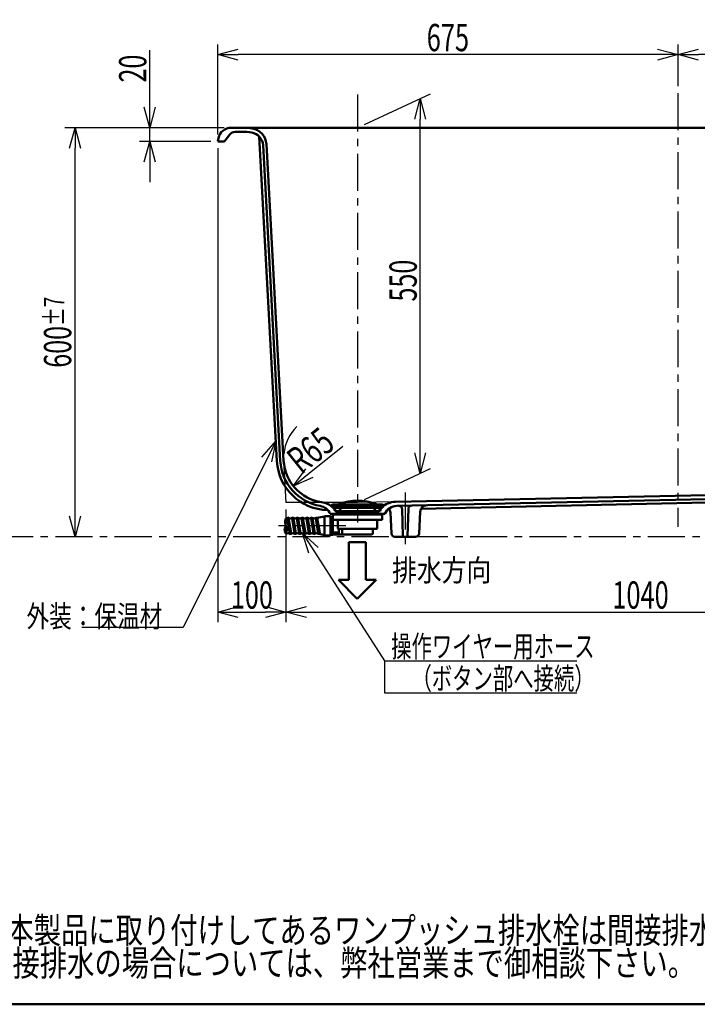
# Model space of a CAD drawing. Units: millimetres. Extents: x 125 to 4075, y 112 to 2873.
# Drawn here: x 2088 to 3081, y 112 to 1557 of the extents above; entities that cross this region are included whole.
import ezdxf

# ---------------------------------------------------------------- set-up
doc = ezdxf.new("R2010")
doc.units = ezdxf.units.MM
doc.header["$LTSCALE"] = 1.71063
doc.linetypes.add('CENTER', pattern=[50.8, 31.75, -6.35, 6.35, -6.35])
doc.layers.add('NoLayerName_001', color=7, linetype='Continuous')
doc.styles.get("Standard").update_dxf_attribs({"font": 'txt', "bigfont": 'extfont2'})
doc.dimstyles.get("Standard").update_dxf_attribs({"dimtxt": 2.5, "dimasz": 2.5, "dimexe": 1.25, "dimexo": 0.625, "dimtad": 1, "dimzin": 0, "dimdsep": 46, "dimtxsty": 'Standard', "dimcen": 2.5, "dimadec": 0, "dimazin": 0, "dimtfac": 0.75, "dimtmove": 0, "dimatfit": 3, "dimfxl": 1, "dimarcsym": 0})

# ---------------------------------------------------------------- blocks, each defined once
blk = doc.blocks.new('_OPEN30')
at = {"color": 0, "linetype": 'ByBlock', "lineweight": -2}
for p, q in [((-1, 0.267949), (0, 0)), ((0, 0), (-1, -0.267949)), ((0, 0), (-1, 0))]:
    blk.add_line(p, q, dxfattribs=at)
blk = doc.blocks.new('*D37')
at = {"layer": 'Defpoints', "color": 0}
for p in [(2278.2, 1398.6), (2397.5, 1398.6), (2378, 1378.6)]:
    blk.add_point(p, dxfattribs=at)
at = {"layer": 'NoLayerName_001', "color": 0, "linetype": 'Continuous', "lineweight": 25}
for p, q in [((2278.2, 1398.6), (2278.2, 1512.3)), ((2278.2, 1428.6), (2278.2, 1458.6)), ((2278.2, 1378.6), (2278.2, 1398.6)), ((2368, 1378.6), (2263.2, 1378.6)), ((2278.2, 1348.6), (2278.2, 1318.6))]:
    blk.add_line(p, q, dxfattribs=at)
at = {"layer": 'NoLayerName_001', "color": 0, "lineweight": 25, "xscale": 30, "yscale": 30, "zscale": 30}
for p, rotation in [((2278.2, 1398.6), 270), ((2278.2, 1378.6), 90)]:
    blk.add_blockref('_OPEN30', p, dxfattribs=dict(at, rotation=rotation))
at = {"layer": 'NoLayerName_001', "color": 0, "lineweight": 50, "insert": (2253.2, 1485.4), "char_height": 40, "attachment_point": 5, "rotation": 90}
blk.add_mtext('\\W0.6747;20', dxfattribs=at)
blk = doc.blocks.new('*D38')
at = {"layer": 'Defpoints', "color": 0}
for p in [(2674.8, 1441.4), (2583, 1398.6), (2583, 848.6)]:
    blk.add_point(p, dxfattribs=at)
at = {"layer": 'NoLayerName_001', "color": 0, "linetype": 'Continuous', "lineweight": 25}
for p, q in [((2593, 1403.3), (2689.8, 1448.4)), ((2674.8, 921.4), (2674.8, 1411.4)), ((2593, 853.3), (2689.8, 898.4))]:
    blk.add_line(p, q, dxfattribs=at)
at = {"layer": 'NoLayerName_001', "color": 0, "lineweight": 25, "xscale": 30, "yscale": 30, "zscale": 30}
for p, rotation in [((2674.8, 1441.4), 90), ((2674.8, 891.4), 270)]:
    blk.add_blockref('_OPEN30', p, dxfattribs=dict(at, rotation=rotation))
at = {"layer": 'NoLayerName_001', "color": 0, "lineweight": 50, "insert": (2649.8, 1174.3), "char_height": 40, "attachment_point": 5, "rotation": 90}
blk.add_mtext('\\W0.6747;550', dxfattribs=at)
blk = doc.blocks.new('*D39')
at = {"layer": 'Defpoints', "color": 0}
for p in [(2168.8, 1398.6), (2397.5, 1398.6), (1348.1, 798.6)]:
    blk.add_point(p, dxfattribs=at)
at = {"layer": 'NoLayerName_001', "color": 0, "linetype": 'Continuous', "lineweight": 25}
for p, q in [((2387.5, 1398.6), (2153.8, 1398.6)), ((2168.8, 828.6), (2168.8, 1368.6))]:
    blk.add_line(p, q, dxfattribs=at)
at = {"layer": 'NoLayerName_001', "color": 0, "lineweight": 25, "xscale": 30, "yscale": 30, "zscale": 30}
for p, rotation in [((2168.8, 1398.6), 90), ((2168.8, 798.6), 270)]:
    blk.add_blockref('_OPEN30', p, dxfattribs=dict(at, rotation=rotation))
at = {"layer": 'NoLayerName_001', "color": 0, "lineweight": 50, "insert": (2143.1, 1098.6), "char_height": 40, "attachment_point": 5, "rotation": 90}
blk.add_mtext('\\A1;\\W0.6747;600{\\H30.000000;%%p7}', dxfattribs=at)
blk = doc.blocks.new('*D40')
at = {"layer": 'Defpoints', "color": 0}
for p in [(3053, 1505.9), (3053, 1449.4), (3778, 1378.6)]:
    blk.add_point(p, dxfattribs=at)
at = {"layer": 'NoLayerName_001', "color": 0, "linetype": 'Continuous', "lineweight": 25}
for p, q in [((3053, 1459.4), (3053, 1520.9)), ((3778, 1388.6), (3778, 1520.9)), ((3748, 1505.9), (3083, 1505.9))]:
    blk.add_line(p, q, dxfattribs=at)
at = {"layer": 'NoLayerName_001', "color": 0, "lineweight": 25, "xscale": 30, "yscale": 30, "zscale": 30, "rotation": 180}
blk.add_blockref('_OPEN30', (3053, 1505.9), dxfattribs=at)
at = {"layer": 'NoLayerName_001', "color": 0, "lineweight": 25, "xscale": 30, "yscale": 30, "zscale": 30}
blk.add_blockref('_OPEN30', (3778, 1505.9), dxfattribs=at)
at = {"layer": 'NoLayerName_001', "color": 0, "lineweight": 50, "insert": (3415.5, 1530.9), "char_height": 40, "attachment_point": 5}
blk.add_mtext('\\W0.6817;725', dxfattribs=at)
blk = doc.blocks.new('*D41')
at = {"layer": 'Defpoints', "color": 0}
for p in [(2378, 1505.9), (3053, 1449.4), (2378, 1378.6)]:
    blk.add_point(p, dxfattribs=at)
at = {"layer": 'NoLayerName_001', "color": 0, "linetype": 'Continuous', "lineweight": 25}
for p, q in [((2378, 1388.6), (2378, 1520.9)), ((3053, 1459.4), (3053, 1520.9)), ((3023, 1505.9), (2408, 1505.9))]:
    blk.add_line(p, q, dxfattribs=at)
at = {"layer": 'NoLayerName_001', "color": 0, "lineweight": 25, "xscale": 30, "yscale": 30, "zscale": 30, "rotation": 180}
blk.add_blockref('_OPEN30', (2378, 1505.9), dxfattribs=at)
at = {"layer": 'NoLayerName_001', "color": 0, "lineweight": 25, "xscale": 30, "yscale": 30, "zscale": 30}
blk.add_blockref('_OPEN30', (3053, 1505.9), dxfattribs=at)
at = {"layer": 'NoLayerName_001', "color": 0, "lineweight": 50, "insert": (2715.5, 1530.9), "char_height": 40, "attachment_point": 5}
blk.add_mtext('\\W0.6836;675', dxfattribs=at)
blk = doc.blocks.new('DIM_0002')
at = {"color": 7, "linetype": 'Continuous', "lineweight": 25}
for points in [[(9.4, 204.6), (0, 234.2), (23, 213.3)], [(0, 234.2), (120, 47), (402.4, 47)], [(120, 47), (120, 0), (402.4, 0)]]:
    blk.add_lwpolyline(points, dxfattribs=at)
at = {"color": 7, "linetype": 'Continuous', "lineweight": 50, "width": 0.683277}
for s, p in [('操作ワイヤー用ホース', (130, 52)), ('\u3000（ボタン部へ接続）', (130, 5))]:
    blk.add_text(s, height=32, dxfattribs=at).set_placement(p)
blk = doc.blocks.new('*D52')
at = {"layer": 'Defpoints', "color": 0}
for p in [(2539.5, 913.6), (2488.8, 872.9)]:
    blk.add_point(p, dxfattribs=at)
at = {"layer": 'NoLayerName_001', "color": 0, "linetype": 'Continuous', "lineweight": 25}
blk.add_line((2512.2, 891.7), (2561.5, 931.2), dxfattribs=at)
blk.add_arc((2539.5, 913.6), 65, 134.2128, 174.2987, dxfattribs=at)
at = {"layer": 'NoLayerName_001', "color": 0, "lineweight": 25, "xscale": 30, "yscale": 30, "zscale": 30, "rotation": 218.7798499639765}
blk.add_blockref('_OPEN30', (2488.8, 872.9), dxfattribs=at)
at = {"layer": 'NoLayerName_001', "color": 0, "lineweight": 50, "insert": (2513.9, 925.1), "char_height": 40, "attachment_point": 5, "rotation": 38.7798}
blk.add_mtext('\\W0.6998;R65', dxfattribs=at)
blk = doc.blocks.new('_NONE')
blk = doc.blocks.new('*D54')
at = {"layer": 'Defpoints', "color": 0}
for p in [(3518, 868.6), (2478, 848.6), (3518, 688)]:
    blk.add_point(p, dxfattribs=at)
at = {"layer": 'NoLayerName_001', "color": 0, "linetype": 'Continuous', "lineweight": 25}
for p, q in [((3518, 858.6), (3518, 673)), ((2478, 838.6), (2478, 673)), ((2508, 688), (3488, 688))]:
    blk.add_line(p, q, dxfattribs=at)
at = {"layer": 'NoLayerName_001', "color": 0, "lineweight": 25, "xscale": 30, "yscale": 30, "zscale": 30, "rotation": 180}
blk.add_blockref('_OPEN30', (2478, 688), dxfattribs=at)
at = {"layer": 'NoLayerName_001', "color": 0, "lineweight": 25, "xscale": 30, "yscale": 30, "zscale": 30}
blk.add_blockref('_OPEN30', (3518, 688), dxfattribs=at)
at = {"layer": 'NoLayerName_001', "color": 0, "lineweight": 50, "insert": (2998, 713), "char_height": 40, "attachment_point": 5}
blk.add_mtext('\\W0.6825;1040', dxfattribs=at)
blk = doc.blocks.new('*D58')
at = {"layer": 'Defpoints', "color": 0}
for p in [(2378, 1378.6), (2478, 848.6), (2478, 688)]:
    blk.add_point(p, dxfattribs=at)
at = {"layer": 'NoLayerName_001', "color": 0, "linetype": 'Continuous', "lineweight": 25}
for p, q in [((2378, 1368.6), (2378, 673)), ((2478, 838.6), (2478, 673)), ((2408, 688), (2448, 688))]:
    blk.add_line(p, q, dxfattribs=at)
at = {"layer": 'NoLayerName_001', "color": 0, "lineweight": 25, "xscale": 30, "yscale": 30, "zscale": 30, "rotation": 180}
blk.add_blockref('_OPEN30', (2378, 688), dxfattribs=at)
at = {"layer": 'NoLayerName_001', "color": 0, "lineweight": 25, "xscale": 30, "yscale": 30, "zscale": 30}
blk.add_blockref('_OPEN30', (2478, 688), dxfattribs=at)
at = {"layer": 'NoLayerName_001', "color": 0, "lineweight": 50, "insert": (2428, 713), "char_height": 40, "attachment_point": 5}
blk.add_mtext('\\W0.6803;100', dxfattribs=at)

msp = doc.modelspace()

# ---------------------------------------------------------------- linework, layer by layer
at = {"layer": 'NoLayerName_001', "color": 7, "linetype": 'CENTER', "lineweight": 25}
for p, q in [((2582.955, 1447.413), (2582.955, 819.538)), ((3052.955, 1449.436), (3052.955, 813.156)), ((2652.955, 863.531), (2652.955, 783.873)), ((2565.972, 814.488), (2467.288, 814.488)), ((3758.379, 798.594), (1235.525, 798.594))]:
    msp.add_line(p, q, dxfattribs=at)
at = {"layer": 'NoLayerName_001', "color": 7, "linetype": 'Continuous', "lineweight": 50}
for p, q in [((2388.555, 1379.394), (2395.455, 1388.594)), ((3758.379, 1398.594), (2397.531, 1398.594)), ((2413.196, 1392.594), (2403.455, 1392.594)), ((2378.9, 1383.32), (2377.955, 1378.594)), ((2386.955, 1378.594), (2377.955, 1378.594)), ((2438.733, 1385.887), (2464.721, 909.454)), ((2444.446, 1372.95), (2469.713, 909.727)), ((2449.282, 1374.262), (2474.603, 910.054)), ((2638.626, 849.785), (3442.647, 866.983)), ((3441.943, 860.966), (2640.742, 843.828)), ((3368.962, 854.404), (2676.011, 839.582)), ((2544.693, 843.104), (2545.099, 842.712)), ((2545.455, 843.6), (2544.955, 842.886)), ((2545.455, 843.6), (2549.025, 841.1)), ((2549.977, 841.1), (2546.064, 843.364)), ((2619.214, 845.588), (2546.654, 845.588)), ((2618.663, 842.667), (2547.268, 842.667)), ((2547.815, 840.484), (2548.77, 839.529)), ((2549.025, 841.1), (2616.885, 841.1)), ((2615.954, 841.1), (2549.977, 841.1)), ((2556.705, 841.1), (2557.955, 836.1)), ((2609.205, 841.1), (2607.955, 836.1)), ((2619.866, 843.364), (2615.954, 841.1)), ((2620.455, 843.6), (2616.885, 841.1)), ((2620.455, 843.6), (2620.955, 842.886)), ((2648.445, 839.01), (2649.418, 800.056)), ((2657.476, 839.417), (2656.492, 800.056)), ((2477.235, 823.407), (2477.266, 823.561)), ((2477.266, 823.561), (2477.299, 823.715)), ((2477.299, 823.715), (2477.333, 823.871)), ((2477.333, 823.871), (2477.369, 824.029)), ((2477.369, 824.029), (2477.406, 824.187)), ((2477.406, 824.187), (2477.445, 824.347)), ((2477.445, 824.347), (2477.486, 824.507)), ((2477.486, 824.507), (2477.528, 824.669)), ((2477.528, 824.669), (2477.572, 824.833)), ((2477.572, 824.833), (2477.618, 824.998)), ((2477.618, 824.998), (2477.665, 825.164)), ((2477.665, 825.164), (2477.714, 825.331)), ((2477.714, 825.331), (2477.765, 825.5)), ((2479.972, 825.437), (2483.472, 803.437)), ((2481.948, 825.751), (2485.448, 803.751)), ((2486.972, 825.437), (2490.472, 803.437)), ((2488.948, 825.751), (2492.448, 803.751)), ((2493.972, 825.437), (2497.472, 803.437)), ((2495.948, 825.751), (2499.448, 803.751)), ((2500.972, 825.437), (2504.472, 803.437)), ((2502.948, 825.751), (2506.448, 803.751)), ((2507.972, 825.437), (2511.472, 803.437)), ((2509.948, 825.751), (2513.448, 803.751)), ((2514.972, 825.437), (2518.472, 803.437)), ((2516.948, 825.751), (2520.448, 803.751)), ((2525.472, 803.437), (2521.972, 825.437)), ((2523.854, 826.043), (2531.455, 827.594)), ((2523.948, 825.751), (2527.448, 803.751)), ((2534.455, 827.594), (2531.45, 827.594)), ((2534.455, 828.738), (2534.455, 800.238)), ((2543.455, 828.738), (2534.455, 828.738)), ((2542.955, 832.094), (2622.955, 832.094)), ((2543.455, 828.738), (2543.455, 800.238)), ((2546.955, 827.594), (2543.455, 827.594)), ((2546.972, 831.099), (2618.959, 831.099)), ((2546.972, 823.099), (2546.972, 831.099)), ((2546.972, 801.382), (2546.972, 824.594)), ((2549.956, 832.094), (2548.961, 831.099)), ((2549.955, 836.1), (2615.955, 836.1)), ((2553.705, 833.094), (2553.705, 832.094)), ((2559.058, 833.094), (2553.705, 833.094)), ((2558.444, 835.195), (2558.444, 836.1)), ((2560.56, 833.586), (2558.444, 835.211)), ((2607.466, 835.195), (2558.444, 835.195)), ((2559.058, 834.75), (2559.058, 832.094)), ((2560.56, 833.586), (2560.56, 832.094)), ((2605.37, 833.586), (2607.466, 835.195)), ((2605.37, 833.586), (2605.37, 832.094)), ((2606.852, 832.094), (2606.852, 834.75)), ((2606.852, 833.094), (2612.205, 833.094)), ((2607.466, 835.195), (2607.466, 836.1)), ((2612.205, 833.094), (2612.205, 832.094)), ((2615.954, 832.094), (2616.97, 831.099)), ((2618.959, 823.099), (2618.959, 831.099)), ((2631.189, 833.908), (2632.717, 803.344)), ((2674.789, 835.267), (2673.192, 803.344)), ((2476.107, 808.934), (2476.109, 808.996)), ((2476.109, 808.996), (2476.111, 809.058)), ((2476.111, 809.058), (2476.114, 809.12)), ((2476.114, 809.12), (2476.118, 809.182)), ((2476.118, 809.182), (2476.122, 809.244)), ((2476.122, 809.244), (2476.127, 809.307)), ((2476.127, 809.307), (2476.133, 809.369)), ((2476.133, 809.369), (2476.139, 809.432)), ((2476.139, 809.432), (2476.145, 809.495)), ((2476.145, 809.495), (2476.152, 809.559)), ((2476.152, 809.559), (2476.16, 809.622)), ((2476.16, 809.622), (2476.168, 809.686)), ((2476.168, 809.686), (2476.177, 809.75)), ((2476.177, 809.75), (2476.186, 809.815)), ((2476.186, 809.815), (2476.196, 809.879)), ((2476.196, 809.879), (2476.207, 809.944)), ((2476.207, 809.944), (2476.218, 810.01)), ((2476.218, 810.01), (2476.23, 810.075)), ((2476.23, 810.075), (2476.242, 810.141)), ((2476.242, 810.141), (2476.255, 810.207)), ((2476.255, 810.207), (2476.269, 810.274)), ((2476.269, 810.274), (2476.283, 810.341)), ((2476.283, 810.341), (2476.297, 810.408)), ((2476.297, 810.408), (2476.313, 810.476)), ((2476.313, 810.476), (2476.329, 810.544)), ((2476.329, 810.544), (2476.345, 810.613)), ((2476.345, 810.613), (2476.363, 810.682)), ((2476.363, 810.682), (2476.381, 810.752)), ((2476.381, 810.752), (2476.399, 810.822)), ((2476.399, 810.822), (2476.419, 810.893)), ((2476.419, 810.893), (2476.439, 810.965)), ((2476.439, 810.965), (2476.46, 811.037)), ((2476.46, 811.037), (2476.481, 811.11)), ((2476.481, 811.11), (2476.504, 811.184)), ((2476.504, 811.184), (2476.527, 811.258)), ((2476.527, 811.258), (2476.551, 811.334)), ((2476.551, 811.334), (2476.576, 811.41)), ((2476.576, 811.41), (2476.602, 811.487)), ((2476.602, 811.487), (2476.628, 811.565)), ((2476.628, 811.565), (2476.656, 811.644)), ((2476.656, 811.644), (2476.684, 811.723)), ((2476.684, 811.723), (2476.713, 811.804)), ((2476.713, 811.804), (2476.743, 811.886)), ((2476.743, 811.886), (2476.774, 811.969)), ((2476.774, 811.969), (2476.806, 812.053)), ((2476.806, 812.053), (2476.839, 812.138)), ((2476.839, 812.138), (2476.873, 812.224)), ((2476.873, 812.224), (2476.908, 812.311)), ((2476.908, 812.311), (2476.944, 812.4)), ((2476.913, 820.296), (2476.914, 820.428)), ((2476.913, 820.166), (2476.913, 820.296)), ((2476.914, 820.036), (2476.913, 820.166)), ((2476.914, 820.428), (2476.917, 820.56)), ((2476.917, 819.907), (2476.914, 820.036)), ((2476.917, 820.56), (2476.92, 820.693)), ((2476.92, 819.779), (2476.917, 819.907)), ((2476.92, 820.693), (2476.925, 820.827)), ((2476.925, 819.652), (2476.92, 819.779)), ((2476.925, 820.827), (2476.931, 820.962)), ((2476.93, 819.525), (2476.925, 819.652)), ((2476.937, 819.399), (2476.93, 819.525)), ((2476.931, 820.962), (2476.938, 821.098)), ((2476.944, 819.274), (2476.937, 819.399)), ((2476.938, 821.098), (2476.946, 821.235)), ((2476.953, 819.15), (2476.944, 819.274)), ((2476.944, 812.4), (2476.981, 812.49)), ((2476.946, 821.235), (2476.956, 821.372)), ((2476.963, 819.026), (2476.953, 819.15)), ((2476.956, 821.372), (2476.967, 821.511)), ((2476.973, 818.903), (2476.963, 819.026)), ((2476.967, 821.511), (2476.979, 821.651)), ((2476.985, 818.781), (2476.973, 818.903)), ((2476.979, 821.651), (2476.993, 821.791)), ((2476.981, 812.49), (2477.018, 812.581)), ((2476.997, 818.659), (2476.985, 818.781)), ((2476.993, 821.791), (2477.008, 821.933)), ((2477.011, 818.538), (2476.997, 818.659)), ((2477.008, 821.933), (2477.024, 822.075)), ((2477.025, 818.418), (2477.011, 818.538)), ((2477.018, 812.581), (2477.057, 812.673)), ((2477.024, 822.075), (2477.042, 822.219)), ((2477.04, 818.298), (2477.025, 818.418)), ((2477.057, 818.179), (2477.04, 818.298)), ((2477.042, 822.219), (2477.061, 822.364)), ((2477.073, 818.06), (2477.057, 818.179)), ((2477.057, 812.673), (2477.097, 812.767)), ((2477.061, 822.364), (2477.081, 822.509)), ((2477.091, 817.942), (2477.073, 818.06)), ((2477.081, 822.509), (2477.103, 822.656)), ((2477.11, 817.825), (2477.091, 817.942)), ((2477.097, 812.767), (2477.139, 812.862)), ((2477.103, 822.656), (2477.127, 822.804)), ((2477.129, 817.708), (2477.11, 817.825)), ((2477.127, 822.804), (2477.152, 822.953)), ((2477.149, 817.592), (2477.129, 817.708)), ((2477.139, 812.862), (2477.181, 812.958)), ((2477.17, 817.476), (2477.149, 817.592)), ((2477.152, 822.953), (2477.178, 823.103)), ((2477.192, 817.36), (2477.17, 817.476)), ((2477.178, 823.103), (2477.206, 823.255)), ((2477.181, 812.958), (2477.224, 813.056)), ((2477.214, 817.246), (2477.192, 817.36)), ((2477.206, 823.255), (2477.235, 823.407)), ((2477.238, 817.131), (2477.214, 817.246)), ((2477.224, 813.056), (2477.268, 813.155)), ((2477.261, 817.017), (2477.238, 817.131)), ((2477.286, 816.904), (2477.261, 817.017)), ((2477.268, 813.155), (2477.314, 813.256)), ((2477.311, 816.791), (2477.286, 816.904)), ((2477.337, 816.678), (2477.311, 816.791)), ((2477.314, 813.256), (2477.361, 813.359)), ((2477.363, 816.566), (2477.337, 816.678)), ((2477.361, 813.359), (2477.409, 813.462)), ((2477.39, 816.454), (2477.363, 816.566)), ((2477.418, 816.343), (2477.39, 816.454)), ((2477.409, 813.462), (2477.458, 813.568)), ((2477.446, 816.232), (2477.418, 816.343)), ((2477.475, 816.121), (2477.446, 816.232)), ((2477.458, 813.568), (2477.508, 813.675)), ((2477.504, 816.01), (2477.475, 816.121)), ((2477.534, 815.9), (2477.504, 816.01)), ((2477.508, 813.675), (2477.559, 813.784)), ((2477.564, 815.79), (2477.534, 815.9)), ((2477.559, 813.784), (2477.612, 813.894)), ((2477.595, 815.681), (2477.564, 815.79)), ((2477.626, 815.572), (2477.595, 815.681)), ((2477.612, 813.894), (2477.666, 814.006)), ((2477.657, 815.463), (2477.626, 815.572)), ((2477.69, 815.354), (2477.657, 815.463)), ((2477.666, 814.006), (2477.721, 814.12)), ((2477.722, 815.245), (2477.69, 815.354)), ((2477.721, 814.12), (2477.778, 814.236)), ((2477.755, 815.137), (2477.722, 815.245)), ((2477.788, 815.029), (2477.755, 815.137)), ((2477.778, 814.236), (2477.836, 814.353)), ((2477.822, 814.921), (2477.788, 815.029)), ((2477.856, 814.813), (2477.822, 814.921)), ((2477.836, 814.353), (2477.895, 814.473)), ((2477.89, 814.705), (2477.856, 814.813)), ((2477.924, 814.598), (2477.89, 814.705)), ((2477.895, 814.473), (2477.955, 814.594)), ((2477.959, 814.49), (2477.924, 814.598)), ((2477.994, 814.383), (2477.959, 814.49)), ((2478.03, 814.276), (2477.994, 814.383)), ((2478.065, 814.168), (2478.03, 814.276)), ((2478.101, 814.061), (2478.065, 814.168)), ((2478.137, 813.954), (2478.101, 814.061)), ((2478.173, 813.847), (2478.137, 813.954)), ((2478.209, 813.74), (2478.173, 813.847)), ((2478.246, 813.633), (2478.209, 813.74)), ((2478.282, 813.526), (2478.246, 813.633)), ((2478.319, 813.419), (2478.282, 813.526)), ((2478.356, 813.312), (2478.319, 813.419)), ((2478.393, 813.205), (2478.356, 813.312)), ((2478.429, 813.098), (2478.393, 813.205)), ((2478.466, 812.99), (2478.429, 813.098)), ((2478.503, 812.883), (2478.466, 812.99)), ((2478.54, 812.775), (2478.503, 812.883)), ((2478.577, 812.668), (2478.54, 812.775)), ((2478.614, 812.56), (2478.577, 812.668)), ((2478.65, 812.451), (2478.614, 812.56)), ((2478.686, 812.342), (2478.65, 812.451)), ((2478.722, 812.232), (2478.686, 812.342)), ((2478.757, 812.122), (2478.722, 812.232)), ((2478.792, 812.011), (2478.757, 812.122)), ((2478.826, 811.898), (2478.792, 812.011)), ((2478.859, 811.785), (2478.826, 811.898)), ((2478.892, 811.671), (2478.859, 811.785)), ((2478.923, 811.555), (2478.892, 811.671)), ((2478.954, 811.438), (2478.923, 811.555)), ((2478.983, 811.319), (2478.954, 811.438)), ((2479.012, 811.199), (2478.983, 811.319)), ((2479.039, 811.077), (2479.012, 811.199)), ((2479.065, 810.954), (2479.039, 811.077)), ((2479.09, 810.828), (2479.065, 810.954)), ((2479.113, 810.701), (2479.09, 810.828)), ((2479.135, 810.571), (2479.113, 810.701)), ((2479.155, 810.439), (2479.135, 810.571)), ((2479.173, 810.305), (2479.155, 810.439)), ((2479.19, 810.169), (2479.173, 810.305)), ((2479.205, 810.03), (2479.19, 810.169)), ((2479.218, 809.888), (2479.205, 810.03)), ((2479.229, 809.744), (2479.218, 809.888)), ((2479.238, 809.597), (2479.229, 809.744)), ((2479.245, 809.447), (2479.238, 809.597)), ((2479.249, 809.293), (2479.245, 809.447)), ((2479.251, 809.137), (2479.249, 809.293)), ((2479.251, 808.978), (2479.251, 809.137)), ((2546.972, 823.099), (2618.959, 823.099)), ((2553.955, 810.594), (2553.955, 823.099)), ((2553.955, 810.594), (2554.455, 810.094)), ((2611.455, 810.094), (2554.455, 810.094)), ((2555.455, 810.094), (2555.455, 802.594)), ((2559.354, 810.094), (2559.341, 810.094)), ((2559.368, 810.093), (2559.354, 810.094)), ((2559.381, 810.092), (2559.368, 810.093)), ((2559.394, 810.091), (2559.381, 810.092)), ((2559.408, 810.09), (2559.394, 810.091)), ((2559.421, 810.088), (2559.408, 810.09)), ((2559.434, 810.086), (2559.421, 810.088)), ((2559.447, 810.084), (2559.434, 810.086)), ((2559.461, 810.082), (2559.447, 810.084)), ((2559.474, 810.079), (2559.461, 810.082)), ((2559.487, 810.076), (2559.474, 810.079)), ((2559.5, 810.072), (2559.487, 810.076)), ((2559.514, 810.068), (2559.5, 810.072)), ((2559.527, 810.064), (2559.514, 810.068)), ((2559.54, 810.06), (2559.527, 810.064)), ((2559.553, 810.055), (2559.54, 810.06)), ((2559.566, 810.05), (2559.553, 810.055)), ((2559.579, 810.045), (2559.566, 810.05)), ((2559.592, 810.04), (2559.579, 810.045)), ((2559.605, 810.034), (2559.592, 810.04)), ((2559.618, 810.028), (2559.605, 810.034)), ((2559.631, 810.021), (2559.618, 810.028)), ((2559.644, 810.015), (2559.631, 810.021)), ((2559.657, 810.008), (2559.644, 810.015)), ((2559.669, 810), (2559.657, 810.008)), ((2559.682, 809.993), (2559.669, 810)), ((2559.695, 809.985), (2559.682, 809.993)), ((2559.707, 809.977), (2559.695, 809.985)), ((2559.72, 809.968), (2559.707, 809.977)), ((2559.732, 809.96), (2559.72, 809.968)), ((2559.745, 809.951), (2559.732, 809.96)), ((2559.757, 809.942), (2559.745, 809.951)), ((2559.769, 809.932), (2559.757, 809.942)), ((2559.782, 809.922), (2559.769, 809.932)), ((2559.794, 809.912), (2559.782, 809.922)), ((2559.806, 809.902), (2559.794, 809.912)), ((2559.818, 809.891), (2559.806, 809.902)), ((2559.83, 809.88), (2559.818, 809.891)), ((2559.842, 809.869), (2559.83, 809.88)), ((2559.853, 809.858), (2559.842, 809.869)), ((2559.865, 809.846), (2559.853, 809.858)), ((2559.877, 809.834), (2559.865, 809.846)), ((2559.888, 809.822), (2559.877, 809.834)), ((2559.9, 809.809), (2559.888, 809.822)), ((2559.911, 809.796), (2559.9, 809.809)), ((2559.923, 809.783), (2559.911, 809.796)), ((2559.934, 809.77), (2559.923, 809.783)), ((2559.945, 809.757), (2559.934, 809.77)), ((2559.956, 809.743), (2559.945, 809.757)), ((2559.967, 809.729), (2559.956, 809.743)), ((2559.978, 809.715), (2559.967, 809.729)), ((2559.989, 809.7), (2559.978, 809.715)), ((2559.999, 809.685), (2559.989, 809.7)), ((2560.01, 809.67), (2559.999, 809.685)), ((2560.02, 809.655), (2560.01, 809.67)), ((2560.031, 809.64), (2560.02, 809.655)), ((2560.041, 809.624), (2560.031, 809.64)), ((2560.051, 809.608), (2560.041, 809.624)), ((2560.061, 809.592), (2560.051, 809.608)), ((2560.071, 809.576), (2560.061, 809.592)), ((2560.081, 809.559), (2560.071, 809.576)), ((2560.091, 809.542), (2560.081, 809.559)), ((2560.1, 809.525), (2560.091, 809.542)), ((2560.11, 809.508), (2560.1, 809.525)), ((2560.119, 809.491), (2560.11, 809.508)), ((2560.128, 809.473), (2560.119, 809.491)), ((2560.138, 809.455), (2560.128, 809.473)), ((2560.147, 809.437), (2560.138, 809.455)), ((2560.156, 809.419), (2560.147, 809.437)), ((2560.164, 809.4), (2560.156, 809.419)), ((2560.173, 809.381), (2560.164, 809.4)), ((2560.181, 809.363), (2560.173, 809.381)), ((2560.19, 809.343), (2560.181, 809.363)), ((2560.198, 809.324), (2560.19, 809.343)), ((2560.206, 809.305), (2560.198, 809.324)), ((2560.214, 809.285), (2560.206, 809.305)), ((2560.222, 809.265), (2560.214, 809.285)), ((2560.23, 809.245), (2560.222, 809.265)), ((2560.238, 809.225), (2560.23, 809.245)), ((2560.245, 809.205), (2560.238, 809.225)), ((2560.252, 809.184), (2560.245, 809.205)), ((2560.26, 809.164), (2560.252, 809.184)), ((2560.267, 809.143), (2560.26, 809.164)), ((2560.274, 809.122), (2560.267, 809.143)), ((2560.28, 809.101), (2560.274, 809.122)), ((2560.287, 809.08), (2560.28, 809.101)), ((2560.294, 809.058), (2560.287, 809.08)), ((2560.3, 809.037), (2560.294, 809.058)), ((2560.306, 809.015), (2560.3, 809.037)), ((2560.312, 808.993), (2560.306, 809.015)), ((2560.318, 808.971), (2560.312, 808.993)), ((2605.592, 808.971), (2605.598, 808.993)), ((2605.598, 808.993), (2605.604, 809.015)), ((2605.604, 809.015), (2605.61, 809.037)), ((2605.61, 809.037), (2605.616, 809.058)), ((2605.616, 809.058), (2605.623, 809.08)), ((2605.623, 809.08), (2605.63, 809.101)), ((2605.63, 809.101), (2605.636, 809.122)), ((2605.636, 809.122), (2605.643, 809.143)), ((2605.643, 809.143), (2605.65, 809.164)), ((2605.65, 809.164), (2605.658, 809.184)), ((2605.658, 809.184), (2605.665, 809.205)), ((2605.665, 809.205), (2605.672, 809.225)), ((2605.672, 809.225), (2605.68, 809.245)), ((2605.68, 809.245), (2605.688, 809.265)), ((2605.688, 809.265), (2605.696, 809.285)), ((2605.696, 809.285), (2605.704, 809.305)), ((2605.704, 809.305), (2605.712, 809.324)), ((2605.712, 809.324), (2605.72, 809.343)), ((2605.72, 809.343), (2605.729, 809.363)), ((2605.729, 809.363), (2605.737, 809.381)), ((2605.737, 809.381), (2605.746, 809.4)), ((2605.746, 809.4), (2605.754, 809.419)), ((2605.754, 809.419), (2605.763, 809.437)), ((2605.763, 809.437), (2605.772, 809.455)), ((2605.772, 809.455), (2605.782, 809.473)), ((2605.782, 809.473), (2605.791, 809.491)), ((2605.791, 809.491), (2605.8, 809.508)), ((2605.8, 809.508), (2605.81, 809.525)), ((2605.81, 809.525), (2605.819, 809.542)), ((2605.819, 809.542), (2605.829, 809.559)), ((2605.829, 809.559), (2605.839, 809.576)), ((2605.839, 809.576), (2605.849, 809.592)), ((2605.849, 809.592), (2605.859, 809.608)), ((2605.859, 809.608), (2605.869, 809.624)), ((2605.869, 809.624), (2605.879, 809.64)), ((2605.879, 809.64), (2605.89, 809.655)), ((2605.89, 809.655), (2605.9, 809.67)), ((2605.9, 809.67), (2605.911, 809.685)), ((2605.911, 809.685), (2605.921, 809.7)), ((2605.921, 809.7), (2605.932, 809.715)), ((2605.932, 809.715), (2605.943, 809.729)), ((2605.943, 809.729), (2605.954, 809.743)), ((2605.954, 809.743), (2605.965, 809.757)), ((2605.965, 809.757), (2605.976, 809.77)), ((2605.976, 809.77), (2605.987, 809.783)), ((2605.987, 809.783), (2605.999, 809.796)), ((2605.999, 809.796), (2606.01, 809.809)), ((2606.01, 809.809), (2606.022, 809.822)), ((2606.022, 809.822), (2606.033, 809.834)), ((2606.033, 809.834), (2606.045, 809.846)), ((2606.045, 809.846), (2606.057, 809.858)), ((2606.057, 809.858), (2606.068, 809.869)), ((2606.068, 809.869), (2606.08, 809.88)), ((2606.08, 809.88), (2606.092, 809.891)), ((2606.092, 809.891), (2606.104, 809.902)), ((2606.104, 809.902), (2606.116, 809.912)), ((2606.116, 809.912), (2606.128, 809.922)), ((2606.128, 809.922), (2606.141, 809.932)), ((2606.141, 809.932), (2606.153, 809.942)), ((2606.153, 809.942), (2606.165, 809.951)), ((2606.165, 809.951), (2606.178, 809.96)), ((2606.178, 809.96), (2606.19, 809.968)), ((2606.19, 809.968), (2606.203, 809.977)), ((2606.203, 809.977), (2606.215, 809.985)), ((2606.215, 809.985), (2606.228, 809.993)), ((2606.228, 809.993), (2606.241, 810)), ((2606.241, 810), (2606.253, 810.008)), ((2606.253, 810.008), (2606.266, 810.015)), ((2606.266, 810.015), (2606.279, 810.021)), ((2606.279, 810.021), (2606.292, 810.028)), ((2606.292, 810.028), (2606.305, 810.034)), ((2606.305, 810.034), (2606.318, 810.04)), ((2606.318, 810.04), (2606.331, 810.045)), ((2606.331, 810.045), (2606.344, 810.05)), ((2606.344, 810.05), (2606.357, 810.055)), ((2606.357, 810.055), (2606.37, 810.06)), ((2606.37, 810.06), (2606.383, 810.064)), ((2606.383, 810.064), (2606.396, 810.068)), ((2606.396, 810.068), (2606.41, 810.072)), ((2606.41, 810.072), (2606.423, 810.076)), ((2606.423, 810.076), (2606.436, 810.079)), ((2606.436, 810.079), (2606.449, 810.082)), ((2606.449, 810.082), (2606.463, 810.084)), ((2606.463, 810.084), (2606.476, 810.086)), ((2606.476, 810.086), (2606.489, 810.088)), ((2606.489, 810.088), (2606.502, 810.09)), ((2606.502, 810.09), (2606.516, 810.091)), ((2606.516, 810.091), (2606.529, 810.092)), ((2606.529, 810.092), (2606.542, 810.093)), ((2606.542, 810.093), (2606.556, 810.094)), ((2606.556, 810.094), (2606.569, 810.094)), ((2611.955, 810.594), (2611.455, 810.094)), ((2611.955, 810.594), (2611.955, 823.099)), ((2476.104, 808.811), (2476.105, 808.873)), ((2476.104, 808.75), (2476.104, 808.811)), ((2476.104, 808.689), (2476.104, 808.75)), ((2476.105, 808.628), (2476.104, 808.689)), ((2476.105, 808.873), (2476.107, 808.934)), ((2476.106, 808.567), (2476.105, 808.628)), ((2476.108, 808.506), (2476.106, 808.567)), ((2476.111, 808.445), (2476.108, 808.506)), ((2476.114, 808.385), (2476.111, 808.445)), ((2476.117, 808.324), (2476.114, 808.385)), ((2476.121, 808.263), (2476.117, 808.324)), ((2476.126, 808.202), (2476.121, 808.263)), ((2476.131, 808.142), (2476.126, 808.202)), ((2476.136, 808.081), (2476.131, 808.142)), ((2476.143, 808.02), (2476.136, 808.081)), ((2476.149, 807.96), (2476.143, 808.02)), ((2476.157, 807.899), (2476.149, 807.96)), ((2476.164, 807.838), (2476.157, 807.899)), ((2476.173, 807.778), (2476.164, 807.838)), ((2476.181, 807.717), (2476.173, 807.778)), ((2476.191, 807.656), (2476.181, 807.717)), ((2476.201, 807.595), (2476.191, 807.656)), ((2476.211, 807.534), (2476.201, 807.595)), ((2476.222, 807.472), (2476.211, 807.534)), ((2476.233, 807.411), (2476.222, 807.472)), ((2476.245, 807.35), (2476.233, 807.411)), ((2476.258, 807.288), (2476.245, 807.35)), ((2476.27, 807.226), (2476.258, 807.288)), ((2476.284, 807.164), (2476.27, 807.226)), ((2476.298, 807.102), (2476.284, 807.164)), ((2476.312, 807.04), (2476.298, 807.102)), ((2476.327, 806.978), (2476.312, 807.04)), ((2476.343, 806.915), (2476.327, 806.978)), ((2476.359, 806.852), (2476.343, 806.915)), ((2476.375, 806.789), (2476.359, 806.852)), ((2476.392, 806.726), (2476.375, 806.789)), ((2476.41, 806.663), (2476.392, 806.726)), ((2476.427, 806.599), (2476.41, 806.663)), ((2476.446, 806.535), (2476.427, 806.599)), ((2476.465, 806.471), (2476.446, 806.535)), ((2476.484, 806.406), (2476.465, 806.471)), ((2476.504, 806.341), (2476.484, 806.406)), ((2476.525, 806.276), (2476.504, 806.341)), ((2476.545, 806.211), (2476.525, 806.276)), ((2476.567, 806.145), (2476.545, 806.211)), ((2476.589, 806.079), (2476.567, 806.145)), ((2476.611, 806.012), (2476.589, 806.079)), ((2476.634, 805.946), (2476.611, 806.012)), ((2476.657, 805.878), (2476.634, 805.946)), ((2476.681, 805.811), (2476.657, 805.878)), ((2476.705, 805.743), (2476.681, 805.811)), ((2476.729, 805.675), (2476.705, 805.743)), ((2476.755, 805.606), (2476.729, 805.675)), ((2476.78, 805.537), (2476.755, 805.606)), ((2476.806, 805.467), (2476.78, 805.537)), ((2476.833, 805.397), (2476.806, 805.467)), ((2476.86, 805.327), (2476.833, 805.397)), ((2476.887, 805.256), (2476.86, 805.327)), ((2476.915, 805.185), (2476.887, 805.256)), ((2476.943, 805.113), (2476.915, 805.185)), ((2476.972, 805.04), (2476.943, 805.113)), ((2477.001, 804.968), (2476.972, 805.04)), ((2477.031, 804.894), (2477.001, 804.968)), ((2477.061, 804.82), (2477.031, 804.894)), ((2477.092, 804.746), (2477.061, 804.82)), ((2477.123, 804.671), (2477.092, 804.746)), ((2477.154, 804.596), (2477.123, 804.671)), ((2477.186, 804.52), (2477.154, 804.596)), ((2477.219, 804.443), (2477.186, 804.52)), ((2477.251, 804.366), (2477.219, 804.443)), ((2477.285, 804.288), (2477.251, 804.366)), ((2477.318, 804.21), (2477.285, 804.288)), ((2477.352, 804.131), (2477.318, 804.21)), ((2477.387, 804.051), (2477.352, 804.131)), ((2477.422, 803.971), (2477.387, 804.051)), ((2477.457, 803.89), (2477.422, 803.971)), ((2477.493, 803.808), (2477.457, 803.89)), ((2477.529, 803.726), (2477.493, 803.808)), ((2477.566, 803.643), (2477.529, 803.726)), ((2477.603, 803.56), (2477.566, 803.643)), ((2477.64, 803.475), (2477.603, 803.56)), ((2477.678, 803.39), (2477.64, 803.475)), ((2477.717, 803.304), (2477.678, 803.39)), ((2477.755, 803.218), (2477.717, 803.304)), ((2477.794, 803.131), (2477.755, 803.218)), ((2477.834, 803.043), (2477.794, 803.131)), ((2477.874, 802.954), (2477.834, 803.043)), ((2477.914, 802.865), (2477.874, 802.954)), ((2477.955, 802.775), (2477.914, 802.865)), ((2477.955, 802.775), (2478.054, 803.067)), ((2478.054, 803.067), (2478.149, 803.353)), ((2478.149, 803.353), (2478.239, 803.633)), ((2478.239, 803.633), (2478.325, 803.908)), ((2478.325, 803.908), (2478.406, 804.176)), ((2478.406, 804.176), (2478.483, 804.439)), ((2478.483, 804.439), (2478.556, 804.696)), ((2478.556, 804.696), (2478.624, 804.947)), ((2478.624, 804.947), (2478.689, 805.193)), ((2478.689, 805.193), (2478.749, 805.434)), ((2478.749, 805.434), (2478.806, 805.67)), ((2478.806, 805.67), (2478.859, 805.9)), ((2478.859, 805.9), (2478.908, 806.126)), ((2478.908, 806.126), (2478.954, 806.346)), ((2478.954, 806.346), (2478.996, 806.562)), ((2478.996, 806.562), (2479.034, 806.773)), ((2479.034, 806.773), (2479.069, 806.98)), ((2479.069, 806.98), (2479.101, 807.182)), ((2479.101, 807.182), (2479.129, 807.379)), ((2479.129, 807.379), (2479.154, 807.573)), ((2479.154, 807.573), (2479.176, 807.762)), ((2479.176, 807.762), (2479.196, 807.947)), ((2479.196, 807.947), (2479.212, 808.128)), ((2479.212, 808.128), (2479.225, 808.305)), ((2479.225, 808.305), (2479.236, 808.479)), ((2479.236, 808.479), (2479.243, 808.649)), ((2479.243, 808.649), (2479.249, 808.815)), ((2479.249, 808.815), (2479.251, 808.978)), ((2526.46, 802.594), (2532.512, 801.382)), ((2534.455, 801.382), (2532.512, 801.382)), ((2543.455, 800.238), (2534.455, 800.238)), ((2546.955, 801.382), (2543.455, 801.382)), ((2555.455, 804.844), (2546.972, 804.844)), ((2546.972, 801.601), (2557.455, 801.601)), ((2556.803, 801.594), (2555.455, 802.594)), ((2604.073, 801.594), (2556.803, 801.594)), ((2560.324, 808.949), (2560.318, 808.971)), ((2560.33, 808.927), (2560.324, 808.949)), ((2560.335, 808.904), (2560.33, 808.927)), ((2560.34, 808.882), (2560.335, 808.904)), ((2560.346, 808.859), (2560.34, 808.882)), ((2560.351, 808.836), (2560.346, 808.859)), ((2560.355, 808.814), (2560.351, 808.836)), ((2560.36, 808.791), (2560.355, 808.814)), ((2560.365, 808.768), (2560.36, 808.791)), ((2560.369, 808.744), (2560.365, 808.768)), ((2560.373, 808.721), (2560.369, 808.744)), ((2560.378, 808.698), (2560.373, 808.721)), ((2560.381, 808.674), (2560.378, 808.698)), ((2560.385, 808.651), (2560.381, 808.674)), ((2560.389, 808.627), (2560.385, 808.651)), ((2560.392, 808.603), (2560.389, 808.627)), ((2560.396, 808.58), (2560.392, 808.603)), ((2560.399, 808.556), (2560.396, 808.58)), ((2560.402, 808.532), (2560.399, 808.556)), ((2560.405, 808.508), (2560.402, 808.532)), ((2560.407, 808.484), (2560.405, 808.508)), ((2560.41, 808.46), (2560.407, 808.484)), ((2560.412, 808.436), (2560.41, 808.46)), ((2560.415, 808.411), (2560.412, 808.436)), ((2560.417, 808.387), (2560.415, 808.411)), ((2560.418, 808.363), (2560.417, 808.387)), ((2560.42, 808.339), (2560.418, 808.363)), ((2560.422, 808.314), (2560.42, 808.339)), ((2560.423, 808.29), (2560.422, 808.314)), ((2560.424, 808.265), (2560.423, 808.29)), ((2560.425, 808.241), (2560.424, 808.265)), ((2560.426, 808.216), (2560.425, 808.241)), ((2560.427, 808.192), (2560.426, 808.216)), ((2560.428, 808.167), (2560.427, 808.192)), ((2560.428, 808.143), (2560.428, 808.167)), ((2560.428, 808.118), (2560.428, 808.143)), ((2560.428, 808.094), (2560.428, 808.118)), ((2560.428, 802.594), (2560.428, 808.094)), ((2560.428, 802.594), (2561.836, 801.594)), ((2605.482, 802.594), (2604.073, 801.594)), ((2605.482, 808.167), (2605.483, 808.192)), ((2605.482, 808.143), (2605.482, 808.167)), ((2605.482, 808.118), (2605.482, 808.143)), ((2605.482, 808.094), (2605.482, 808.118)), ((2605.482, 802.594), (2605.482, 808.094)), ((2605.483, 808.192), (2605.484, 808.216)), ((2605.484, 808.216), (2605.485, 808.241)), ((2605.485, 808.241), (2605.486, 808.265)), ((2605.486, 808.265), (2605.487, 808.29)), ((2605.487, 808.29), (2605.488, 808.314)), ((2605.488, 808.314), (2605.49, 808.339)), ((2605.49, 808.339), (2605.492, 808.363)), ((2605.492, 808.363), (2605.493, 808.387)), ((2605.493, 808.387), (2605.495, 808.411)), ((2605.495, 808.411), (2605.498, 808.436)), ((2605.498, 808.436), (2605.5, 808.46)), ((2605.5, 808.46), (2605.503, 808.484)), ((2605.503, 808.484), (2605.505, 808.508)), ((2605.505, 808.508), (2605.508, 808.532)), ((2605.508, 808.532), (2605.511, 808.556)), ((2605.511, 808.556), (2605.514, 808.58)), ((2605.514, 808.58), (2605.518, 808.603)), ((2605.518, 808.603), (2605.521, 808.627)), ((2605.521, 808.627), (2605.525, 808.651)), ((2605.525, 808.651), (2605.529, 808.674)), ((2605.529, 808.674), (2605.532, 808.698)), ((2605.532, 808.698), (2605.537, 808.721)), ((2605.537, 808.721), (2605.541, 808.744)), ((2605.541, 808.744), (2605.545, 808.768)), ((2605.545, 808.768), (2605.55, 808.791)), ((2605.55, 808.791), (2605.555, 808.814)), ((2605.555, 808.814), (2605.559, 808.836)), ((2605.559, 808.836), (2605.564, 808.859)), ((2605.564, 808.859), (2605.57, 808.882)), ((2605.57, 808.882), (2605.575, 808.904)), ((2605.575, 808.904), (2605.58, 808.927)), ((2605.58, 808.927), (2605.586, 808.949)), ((2605.586, 808.949), (2605.592, 808.971)), ((2637.711, 798.594), (2668.199, 798.594)), ((2570.107, 790.735), (2570.107, 735.318)), ((2595.107, 790.735), (2570.107, 790.735)), ((2595.107, 790.735), (2595.107, 735.318)), ((2554.898, 735.318), (2582.607, 707.61)), ((2570.107, 735.318), (2554.898, 735.318)), ((2610.315, 735.318), (2582.607, 707.61)), ((2610.315, 735.318), (2595.107, 735.318)), ((125, 112.5), (4075, 112.5))]:
    msp.add_line(p, q, dxfattribs=at)
at = {"layer": 'NoLayerName_001', "color": 7, "linetype": 'Continuous', "lineweight": 25}
for p, q in [((2474.603, 910.054), (2477.955, 848.594)), ((2582.955, 848.594), (2477.955, 848.594)), ((2638.626, 849.785), (2582.955, 848.594))]:
    msp.add_line(p, q, dxfattribs=at)
at = {"layer": 'NoLayerName_001', "color": 7, "linetype": 'Continuous', "lineweight": 50}
for centre, radius, start, end in [((2397.531, 1379.594), 19, 90, 168.690068), ((2403.455, 1382.594), 10, 90, 143.130102), ((2415.611, 1318.594), 74, 80.550686, 91.869165), ((2415.611, 1318.594), 80, 80.889509, 90), ((2424.476, 1371.861), 20, 3.12213, 80.550686), ((2424.319, 1372.9), 25, 3.12213, 80.889509), ((2386.955, 1380.594), 2, 270, 323.130102), ((2540.608, 913.594), 76, 183.12213, 269.03396), ((2540.608, 913.594), 71, 183.12213, 259.910216), ((2539.506, 913.594), 65, 183.12213, 261.84866), ((2524.665, 824.001), 20, 23.868048, 79.910216), ((2525.894, 818.564), 31, 45, 81.84866), ((2538.41, 832.829), 12, 15.822145, 56.944852), ((2546.661, 844.396), 1.192, 90, 239.955262), ((2526.85, 817.608), 31, 29.968891, 45), ((2553.444, 836.1), 5, 360, 90), ((2556.788, 845.795), 1.202, 109.937367, 189.913205), ((2582.955, 773.717), 77.882, 70.047098, 109.952902), ((2612.466, 836.1), 5, 90, 180), ((2609.122, 845.795), 1.202, 350.086795, 70.062633), ((2640.102, 819.576), 31, 135, 154.146515), ((2627.5, 832.829), 12, 123.055148, 164.177855), ((2639.289, 818.792), 31, 91.225391, 132.91263), ((2619.269, 844.396), 1.193, 300.044738, 91.903135), ((2641.169, 823.833), 20, 91.225391, 155.604299), ((2621.202, 833.408), 10, 2.862405, 38.488005), ((2643.446, 838.885), 5, 1.432096, 91.225391), ((2662.474, 839.292), 5, 91.225391, 178.567904), ((2684.776, 834.768), 10, 91.225391, 177.137595), ((2477.46, 830.594), 5.103, 273.426539, 304.99202), ((2480.96, 825.594), 1, 9.039483, 189.039483), ((2484.46, 830.594), 5.103, 235.00798, 304.99202), ((2487.96, 825.594), 1, 9.039483, 189.039483), ((2491.46, 830.594), 5.103, 235.00798, 304.99202), ((2494.96, 825.594), 1, 9.039483, 189.039483), ((2498.46, 830.594), 5.103, 235.00798, 304.99202), ((2501.96, 825.594), 1, 9.039483, 189.039483), ((2505.46, 830.594), 5.103, 235.00798, 304.99202), ((2508.96, 825.594), 1, 9.039483, 189.039483), ((2512.46, 830.594), 5.103, 235.00798, 304.99202), ((2515.96, 825.594), 1, 9.039483, 189.039483), ((2519.46, 830.594), 5.103, 235.00798, 304.99202), ((2522.96, 825.594), 1, 9.039483, 189.039483), ((2480.96, 798.594), 5.103, 55.00798, 124.99202), ((2484.46, 803.594), 1, 189.039483, 9.039483), ((2487.96, 798.594), 5.103, 55.00798, 124.99202), ((2491.46, 803.594), 1, 189.039483, 9.039483), ((2494.96, 798.594), 5.103, 55.00798, 124.99202), ((2498.46, 803.594), 1, 189.039483, 9.039483), ((2501.96, 798.594), 5.103, 55.00798, 124.99202), ((2505.46, 803.594), 1, 189.039483, 9.039483), ((2508.96, 798.594), 5.103, 55.00798, 124.99202), ((2512.46, 803.594), 1, 180, 9.039483), ((2515.96, 798.594), 5.103, 55.00798, 124.99202), ((2519.46, 803.594), 1, 189.039483, 9.039483), ((2522.96, 798.594), 5.103, 55.00798, 124.99202), ((2526.46, 803.594), 1, 189.039483, 9.039483), ((2637.711, 803.594), 5, 182.862405, 270), ((2650.918, 800.094), 1.5, 181.432096, 270), ((2654.992, 800.094), 1.5, 270, 358.567904), ((2668.199, 803.594), 5, 270, 357.137595)]:
    msp.add_arc(centre, radius, start, end, dxfattribs=at)

# ---------------------------------------------------------------- block references
at = {"layer": 'NoLayerName_001', "color": 7, "linetype": 'Continuous', "lineweight": 25}
msp.add_blockref('DIM_0002', (2502.35, 569.627), dxfattribs=at)

# ---------------------------------------------------------------- texts
at = {"layer": 'NoLayerName_001', "color": 7, "lineweight": 50, "insert": (2633.62, 733.324), "char_height": 32, "attachment_point": 7}
msp.add_mtext('\\A1;\\W0.8333;排水方向', dxfattribs=at)
at = {"layer": 'NoLayerName_001', "color": 7, "linetype": 'Continuous', "lineweight": 50, "insert": (2296.717, 665.873), "char_height": 32, "attachment_point": 9, "line_spacing_factor": 0.7875}
msp.add_mtext('\\A1;\\W0.7603;外装：保温材', dxfattribs=at)
at = {"layer": 'NoLayerName_001', "color": 7, "lineweight": 50, "insert": (2027.992, 154.119), "char_height": 38, "attachment_point": 7, "line_spacing_factor": 0.757895}
msp.add_mtext('\\A1;\\W0.7723;※本製品に取り付けしてあるワンプッシュ排水栓は間接排水専用です。\\P\u3000 直接排水の場合については、弊社営業まで御相談下さい。', dxfattribs=at)

# ---------------------------------------------------------------- dimensions: what is measured, and where the dimension line sits
at = {"layer": 'NoLayerName_001', "color": 7, "linetype": 'Continuous', "lineweight": 50}
for base, p1, p2, angle, text, override, picture, middle in [((2377.955, 1505.865), (3052.955, 1449.436), (2377.955, 1378.594), 180, '\\W0.6836;<>', {"dimtxt": 40, "dimasz": 30, "dimexe": 15, "dimexo": 10, "dimgap": 5, "dimzin": 8, "dimblk": 'OPEN30', "dimclrd": 0, "dimclre": 0, "dimclrt": 0, "dimtp": 0, "dimtm": 0, "dimlwd": 25, "dimlwe": 25}, '*D41', (2715.455, 1505.865)), ((3052.955, 1505.865), (3777.955, 1378.594), (3052.955, 1449.436), 180, '\\W0.6817;<>', {"dimtxt": 40, "dimasz": 30, "dimexe": 15, "dimexo": 10, "dimgap": 5, "dimzin": 8, "dimblk": 'OPEN30', "dimclrd": 0, "dimclre": 0, "dimclrt": 0, "dimtp": 0, "dimtm": 0, "dimlwd": 25, "dimlwe": 25}, '*D40', (3415.455, 1505.865)), ((2278.18, 1398.594), (2377.955, 1378.594), (2397.531, 1398.594), 90, '\\W0.6747;<>', {"dimtxt": 40, "dimasz": 30, "dimexe": 15, "dimexo": 10, "dimgap": 5, "dimzin": 8, "dimblk": 'OPEN30', "dimse2": 1, "dimclrd": 0, "dimclre": 0, "dimclrt": 0, "dimtp": 0, "dimtm": 0, "dimlwd": 25, "dimlwe": 25}, '*D37', (2278.18, 1485.441)), ((2168.829, 1398.594), (1348.132, 798.594), (2397.531, 1398.594), 90, '\\W0.6747;<>', {"dimtxt": 40, "dimasz": 30, "dimexe": 15, "dimexo": 10, "dimgap": 5, "dimzin": 8, "dimblk": 'OPEN30', "dimse1": 1, "dimclrd": 0, "dimclre": 0, "dimclrt": 0, "dimtol": 1, "dimtp": 7, "dimtm": 7, "dimtolj": 1, "dimlwd": 25, "dimlwe": 25}, '*D39', (2168.829, 1098.594))]:
    dim = msp.add_linear_dim(base=base, p1=p1, p2=p2, angle=angle, text=text, dimstyle='Standard', override=override, dxfattribs=at)
    dim.commit()
    dim.dimension.update_dxf_attribs({"geometry": picture, "text_midpoint": middle, "dimtype": 160})
dim = msp.add_linear_dim(base=(2674.759, 1441.403), p1=(2582.955, 848.594), p2=(2582.955, 1398.594), angle=90, text='\\W0.6747;<>', dimstyle='Standard', override={"dimtxt": 40, "dimasz": 30, "dimexe": 15, "dimexo": 10, "dimgap": 5, "dimzin": 8, "dimblk": 'OPEN30', "dimclrd": 0, "dimclre": 0, "dimclrt": 0, "dimtp": 0, "dimtm": 0, "dimlwd": 25, "dimlwe": 25}, dxfattribs=at)
dim.commit()
dim.dimension.update_dxf_attribs({"geometry": '*D38', "text_midpoint": (2674.759, 1174.308), "dimtype": 160, "oblique_angle": 115})
for base, p1, p2, text, picture, middle in [((2477.955, 688.037), (2377.955, 1378.594), (2477.955, 848.594), '\\W0.6803;<>', '*D58', (2427.955, 688.037)), ((3517.955, 688.037), (2477.955, 848.594), (3517.955, 868.594), '\\W0.6825;<>', '*D54', (2997.955, 688.037))]:
    dim = msp.add_linear_dim(base=base, p1=p1, p2=p2, text=text, dimstyle='Standard', override={"dimtxt": 40, "dimasz": 30, "dimexe": 15, "dimexo": 10, "dimgap": 5, "dimzin": 8, "dimblk": 'OPEN30', "dimclrd": 0, "dimclre": 0, "dimclrt": 0, "dimtp": 0, "dimtm": 0, "dimlwd": 25, "dimlwe": 25}, dxfattribs=at)
    dim.commit()
    dim.dimension.update_dxf_attribs({"geometry": picture, "text_midpoint": middle, "dimtype": 160})
dim = msp.add_radius_dim(center=(2539.506, 913.594), mpoint=(2488.835, 872.882), text='\\W0.6998;<>', dimstyle='Standard', override={"dimtxt": 40, "dimasz": 30, "dimexe": 15, "dimexo": 10, "dimgap": 5, "dimzin": 8, "dimblk1": 'NONE', "dimblk2": 'OPEN30', "dimsah": 1, "dimclrd": 0, "dimclre": 0, "dimclrt": 0, "dimtp": 0, "dimtm": 0, "dimlwd": 25, "dimlwe": 25}, dxfattribs=at)
dim.commit()
dim.dimension.update_dxf_attribs({"geometry": '*D52', "text_midpoint": (2529.521, 905.571), "dimtype": 164})

# ---------------------------------------------------------------- leaders
at = {"layer": 'NoLayerName_001', "color": 7, "linetype": 'Continuous', "lineweight": 25, "annotation_type": 0, "has_hookline": 1, "hookline_direction": 1, "text_width": 118.172}
msp.add_leader([(2463.127, 938.667), (2327.342, 665.248), (2297.342, 665.248)], dimstyle='Standard', override={"dimtxt": 32, "dimasz": 30, "dimldrblk": 'OPEN30'}, dxfattribs=at)

doc.saveas('drawing.dxf')
